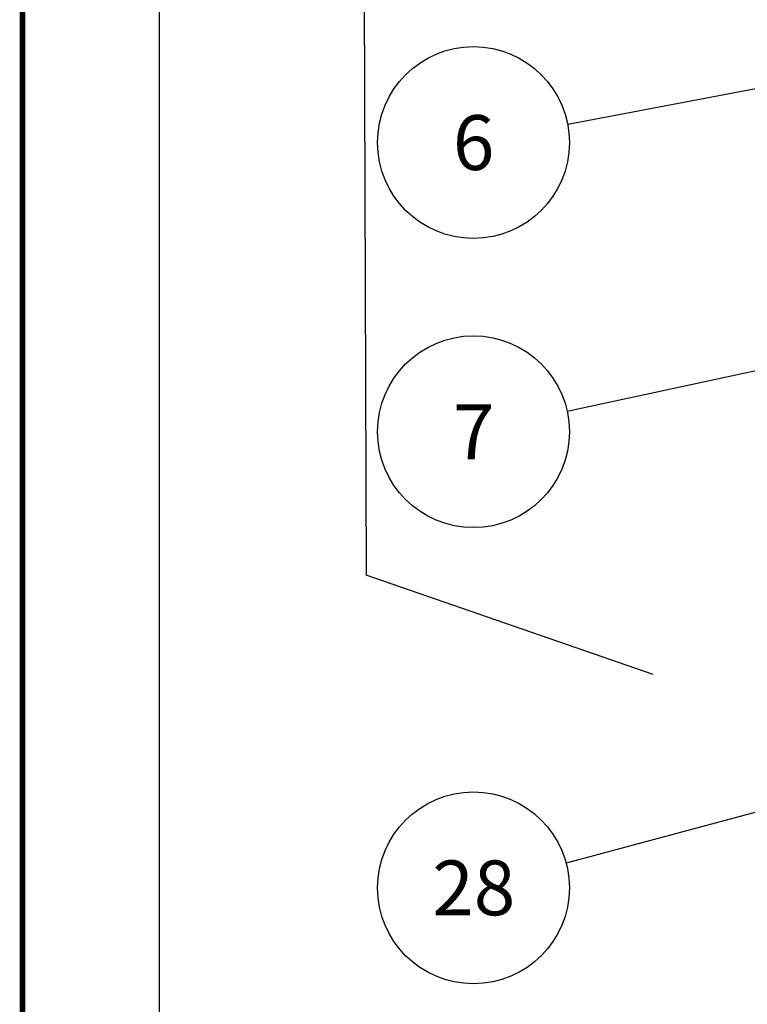
# Model space of a CAD drawing. Units: millimetres. Extents: x 0 to 1236, y 0 to 874.
# Drawn here: x 0 to 78, y 521 to 627 of the extents above; entities that cross this region are included whole.
import ezdxf

# ---------------------------------------------------------------- set-up
doc = ezdxf.new("R2010")
doc.units = ezdxf.units.MM
doc.header["$LTSCALE"] = 67.941176
doc.layers.get('0').update_dxf_attribs({"linetype": 'CONTINUOUS'})
doc.layers.add('DETAILS', color=7, linetype='CONTINUOUS')
doc.styles.get("Standard").update_dxf_attribs({"font": 'tahoma.ttf'})
doc.dimstyles.get("Standard").update_dxf_attribs({"dimtxt": 7.352941, "dimasz": 7.352941, "dimexe": 0.5, "dimexo": 1.6, "dimtad": 1, "dimdec": 3, "dimdsep": 46, "dimtxsty": 'STANDARD', "dimblk": '_FILLED', "dimblk1": '_FILLED', "dimblk2": '_FILLED', "dimcen": 0.09, "dimadec": 3, "dimazin": 2, "dimtol": 1, "dimtp": 0.003, "dimtm": 0.003, "dimtfac": 1, "dimtdec": 3, "dimtofl": 0, "dimtmove": 0, "dimatfit": 3, "dimldrblk": '_FILLED', "dimfxl": 1, "dimtolj": 1, "dimarcsym": 0})

# ---------------------------------------------------------------- blocks, each defined once
blk = doc.blocks.new('_FILLED')
at = {"color": 0, "linetype": 'BYBLOCK'}
blk.add_solid([(0, 0), (-1, 0.3), (-1, -0.3)], dxfattribs=at)
blk = doc.blocks.new('BOM BALLOON 188_BL5', base_point=(48.4, 613.35))
at = {"layer": 'DETAILS', "color": 2, "linetype": 'CONTINUOUS'}
blk.add_circle((48.4, 613.35), 10.29, dxfattribs=at)
blk.add_text('6', height=5.88, dxfattribs=at).set_placement((46.19, 610.41))
blk = doc.blocks.new('BOM BALLOON 189_BL6', base_point=(48.4, 582.33))
at = {"layer": 'DETAILS', "color": 2, "linetype": 'CONTINUOUS'}
blk.add_circle((48.4, 582.33), 10.29, dxfattribs=at)
blk.add_text('7', height=5.88, dxfattribs=at).set_placement((46.19, 579.38))
blk = doc.blocks.new('BOM BALLOON 210_BL23', base_point=(48.4, 533.39))
at = {"layer": 'DETAILS', "color": 2, "linetype": 'CONTINUOUS'}
blk.add_circle((48.4, 533.39), 10.29, dxfattribs=at)
blk.add_text('28', height=5.882, dxfattribs=at).set_placement((43.98, 530.45))

msp = doc.modelspace()

# ---------------------------------------------------------------- linework, layer by layer
at = {"color": 7, "linetype": 'CONTINUOUS'}
msp.add_line((14.71, 14.71), (14.71, 858.82), dxfattribs=at)
at = {"color": 2, "linetype": 'CONTINUOUS', "const_width": 0.588}
msp.add_lwpolyline([(0, 0), (0, 873.53)], dxfattribs=at)
at = {"layer": 'DETAILS', "color": 2, "linetype": 'CONTINUOUS'}
for p in [(36.66, 632.9), (67.68, 556.27)]:
    msp.add_line(p, (36.89, 566.95), dxfattribs=at)

# ---------------------------------------------------------------- block references
for name, p in [('BOM BALLOON 188_BL5', (48.4, 613.35)), ('BOM BALLOON 189_BL6', (48.4, 582.33)), ('BOM BALLOON 210_BL23', (48.4, 533.39))]:
    msp.add_blockref(name, p, dxfattribs=at)

# ---------------------------------------------------------------- leaders
for points in [[(93.02, 621.86), (58.51, 615.28)], [(91.58, 591.63), (58.46, 584.49)], [(91.65, 544.98), (58.34, 536.06)]]:
    msp.add_leader(points, dimstyle='STANDARD', override={"dimtad": 0}, dxfattribs=at)

doc.saveas('drawing.dxf')
